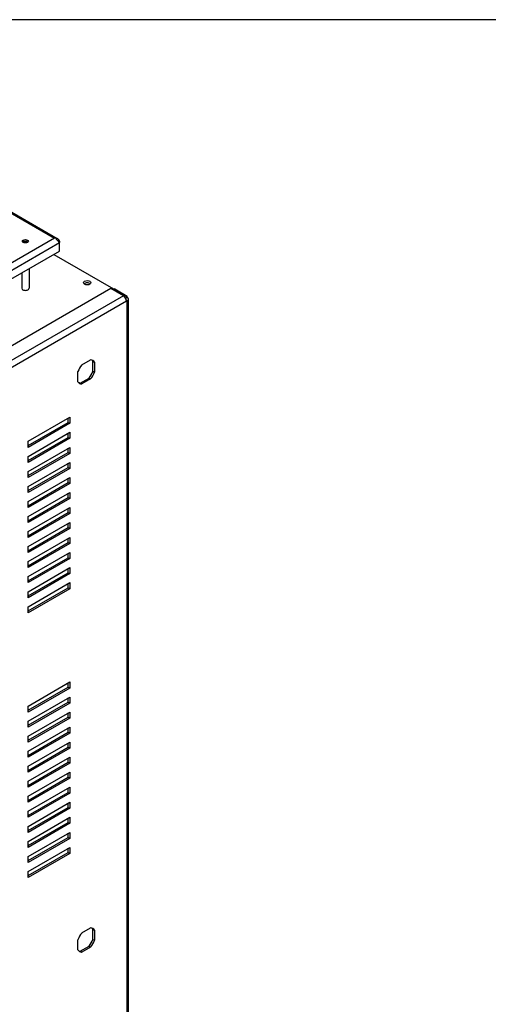
# Model space of a CAD drawing. Units: inches. Extents: x 157 to 359, y -39 to 114.
# Drawn here: x 184 to 200, y 81 to 114 of the extents above; entities that cross this region are included whole.
import ezdxf

# ---------------------------------------------------------------- set-up
doc = ezdxf.new("R2010")
doc.units = ezdxf.units.IN
doc.header["$LTSCALE"] = 4
doc.header["$MEASUREMENT"] = 0
doc.layers.add('BORDER', color=7, linetype='Continuous')

# ---------------------------------------------------------------- blocks, each defined once
blk = doc.blocks.new('MASTER-BORDER')
at = {"layer": 'BORDER'}
blk.add_lwpolyline([(0.5, 0.5), (21.5, 0.5), (21.5, 16.5), (0.5, 16.5)], close=True, dxfattribs=at)

msp = doc.modelspace()

# ---------------------------------------------------------------- linework, layer by layer
at = {"color": 7}
for p, q in [((177.368, 111.283), (185.288, 106.711)), ((177.313, 111.265), (185.194, 106.714)), ((185.194, 106.714), (174.838, 100.735)), ((185.361, 106.618), (185.316, 106.616)), ((185.361, 106.618), (185.361, 106.618)), ((185.361, 106.618), (185.361, 106.567)), ((174.882, 100.517), (185.361, 106.567)), ((174.882, 100.23), (185.361, 106.281)), ((185.361, 106.567), (185.361, 106.567)), ((185.361, 106.567), (185.361, 106.567)), ((185.361, 106.567), (185.361, 106.567)), ((185.361, 106.281), (185.361, 106.567)), ((185.167, 106.168), (187.568, 104.782)), ((184.332, 105.686), (184.332, 105.016)), ((184.083, 105.542), (184.083, 105.016)), ((187.106, 105.004), (175.078, 98.064)), ((187.531, 104.759), (187.106, 105.004)), ((187.239, 104.998), (187.216, 104.985)), ((187.239, 104.998), (187.663, 104.753)), ((187.531, 104.759), (175.502, 97.819)), ((187.568, 104.782), (187.529, 104.76)), ((187.625, 104.731), (187.663, 104.753)), ((187.633, 104.608), (187.663, 104.591)), ((187.663, 104.713), (187.644, 104.702)), ((187.663, 104.713), (187.663, 104.753)), ((187.707, 62.198), (187.707, 104.652)), ((187.637, 104.576), (175.608, 97.636)), ((187.663, 104.591), (187.637, 104.576)), ((187.663, 62.137), (187.663, 104.591)), ((186.122, 102.416), (186.418, 102.587)), ((186.497, 102.199), (186.497, 102.541)), ((186.497, 102.541), (186.55, 102.511)), ((186.55, 102.511), (186.55, 102.169)), ((185.99, 101.845), (185.99, 102.187)), ((186.069, 101.8), (186.365, 101.971)), ((186.418, 101.94), (186.122, 101.769)), ((186.365, 101.971), (186.418, 101.94)), ((186.497, 102.199), (186.55, 102.169)), ((186.069, 101.8), (186.122, 101.769)), ((184.299, 99.822), (185.713, 100.639)), ((185.661, 100.465), (185.661, 100.608)), ((185.713, 100.639), (185.713, 100.435)), ((184.299, 99.679), (185.661, 100.465)), ((185.713, 100.435), (184.299, 99.618)), ((185.661, 100.465), (185.713, 100.435)), ((184.299, 99.312), (185.713, 100.129)), ((184.299, 99.169), (185.661, 99.955)), ((185.713, 99.924), (184.299, 99.108)), ((185.661, 99.955), (185.661, 100.098)), ((185.661, 99.955), (185.713, 99.924)), ((185.713, 100.129), (185.713, 99.924)), ((184.299, 99.618), (184.299, 99.822)), ((184.299, 98.802), (185.713, 99.618)), ((185.661, 99.445), (185.661, 99.588)), ((185.713, 99.618), (185.713, 99.414)), ((184.299, 98.659), (185.661, 99.445)), ((185.713, 99.414), (184.299, 98.598)), ((184.299, 99.108), (184.299, 99.312)), ((185.661, 99.445), (185.713, 99.414)), ((184.299, 98.292), (185.713, 99.108)), ((184.299, 98.148), (185.661, 98.934)), ((185.661, 98.934), (185.661, 99.078)), ((185.661, 98.934), (185.713, 98.904)), ((185.713, 99.108), (185.713, 98.904)), ((185.713, 98.904), (184.299, 98.087)), ((184.299, 98.598), (184.299, 98.802)), ((184.299, 97.781), (185.713, 98.598)), ((185.713, 98.598), (185.713, 98.394)), ((184.299, 97.638), (185.661, 98.424)), ((185.713, 98.394), (184.299, 97.577)), ((184.299, 98.087), (184.299, 98.292)), ((185.661, 98.424), (185.661, 98.567)), ((185.661, 98.424), (185.713, 98.394)), ((184.299, 97.271), (185.713, 98.087)), ((184.299, 97.128), (185.661, 97.914)), ((185.661, 97.914), (185.661, 98.057)), ((185.661, 97.914), (185.713, 97.883)), ((185.713, 98.087), (185.713, 97.883)), ((185.713, 97.883), (184.299, 97.067)), ((184.299, 97.577), (184.299, 97.781)), ((184.299, 96.761), (185.713, 97.577)), ((184.299, 96.617), (185.661, 97.403)), ((185.713, 97.373), (184.299, 96.556)), ((184.299, 97.067), (184.299, 97.271)), ((185.661, 97.403), (185.661, 97.547)), ((185.661, 97.403), (185.713, 97.373)), ((185.713, 97.577), (185.713, 97.373)), ((184.299, 96.25), (185.713, 97.067)), ((185.661, 96.893), (185.661, 97.036)), ((185.713, 97.067), (185.713, 96.863)), ((184.299, 96.107), (185.661, 96.893)), ((185.713, 96.863), (184.299, 96.046)), ((184.299, 96.556), (184.299, 96.761)), ((185.661, 96.893), (185.713, 96.863)), ((184.299, 95.74), (185.713, 96.556)), ((184.299, 95.597), (185.661, 96.383)), ((185.713, 96.352), (184.299, 95.536)), ((184.299, 96.046), (184.299, 96.25)), ((185.661, 96.383), (185.661, 96.526)), ((185.661, 96.383), (185.713, 96.352)), ((185.713, 96.556), (185.713, 96.352)), ((184.299, 95.23), (185.713, 96.046)), ((185.661, 95.873), (185.661, 96.016)), ((185.713, 96.046), (185.713, 95.842)), ((184.299, 95.087), (185.661, 95.873)), ((185.713, 95.842), (184.299, 95.026)), ((184.299, 95.536), (184.299, 95.74)), ((185.661, 95.873), (185.713, 95.842)), ((184.299, 94.719), (185.713, 95.536)), ((184.299, 94.576), (185.661, 95.362)), ((185.713, 95.332), (184.299, 94.515)), ((185.661, 95.362), (185.661, 95.505)), ((185.661, 95.362), (185.713, 95.332)), ((185.713, 95.536), (185.713, 95.332)), ((184.299, 95.026), (184.299, 95.23)), ((184.299, 94.209), (185.713, 95.026)), ((185.661, 94.852), (185.661, 94.995)), ((185.713, 95.026), (185.713, 94.821)), ((184.299, 94.066), (185.661, 94.852)), ((185.713, 94.821), (184.299, 94.005)), ((184.299, 94.515), (184.299, 94.719)), ((185.661, 94.852), (185.713, 94.821)), ((184.299, 94.005), (184.299, 94.209)), ((184.299, 90.838), (185.713, 91.654)), ((185.661, 91.48), (185.661, 91.624)), ((185.713, 91.654), (185.713, 91.45)), ((184.299, 90.694), (185.661, 91.48)), ((185.713, 91.45), (184.299, 90.633)), ((185.661, 91.48), (185.713, 91.45)), ((184.299, 90.327), (185.713, 91.144)), ((184.299, 90.184), (185.661, 90.97)), ((185.713, 90.94), (184.299, 90.123)), ((185.661, 90.97), (185.661, 91.113)), ((185.661, 90.97), (185.713, 90.94)), ((185.713, 91.144), (185.713, 90.94)), ((184.299, 90.633), (184.299, 90.838)), ((184.299, 89.817), (185.713, 90.633)), ((185.661, 90.46), (185.661, 90.603)), ((185.713, 90.633), (185.713, 90.429)), ((184.299, 89.674), (185.661, 90.46)), ((185.713, 90.429), (184.299, 89.613)), ((184.299, 90.123), (184.299, 90.327)), ((185.661, 90.46), (185.713, 90.429)), ((184.299, 89.307), (185.713, 90.123)), ((184.299, 89.164), (185.661, 89.95)), ((185.713, 89.919), (184.299, 89.103)), ((185.661, 89.95), (185.661, 90.093)), ((185.661, 89.95), (185.713, 89.919)), ((185.713, 90.123), (185.713, 89.919)), ((184.299, 89.613), (184.299, 89.817)), ((184.299, 88.796), (185.713, 89.613)), ((185.661, 89.439), (185.661, 89.582)), ((185.713, 89.613), (185.713, 89.409)), ((184.299, 88.653), (185.661, 89.439)), ((185.713, 89.409), (184.299, 88.592)), ((184.299, 89.103), (184.299, 89.307)), ((185.661, 89.439), (185.713, 89.409)), ((184.299, 88.286), (185.713, 89.103)), ((184.299, 88.143), (185.661, 88.929)), ((185.713, 88.898), (184.299, 88.082)), ((185.661, 88.929), (185.661, 89.072)), ((185.661, 88.929), (185.713, 88.898)), ((185.713, 89.103), (185.713, 88.898)), ((184.299, 88.592), (184.299, 88.796)), ((184.299, 87.776), (185.713, 88.592)), ((185.661, 88.419), (185.661, 88.562)), ((185.713, 88.592), (185.713, 88.388)), ((184.299, 87.633), (185.661, 88.419)), ((185.713, 88.388), (184.299, 87.572)), ((184.299, 88.082), (184.299, 88.286)), ((185.661, 88.419), (185.713, 88.388)), ((184.299, 87.265), (185.713, 88.082)), ((184.299, 87.122), (185.661, 87.908)), ((185.661, 87.908), (185.661, 88.051)), ((185.661, 87.908), (185.713, 87.878)), ((185.713, 88.082), (185.713, 87.878)), ((185.713, 87.878), (184.299, 87.061)), ((184.299, 87.572), (184.299, 87.776)), ((184.299, 86.755), (185.713, 87.572)), ((185.713, 87.572), (185.713, 87.368)), ((184.299, 86.612), (185.661, 87.398)), ((185.713, 87.368), (184.299, 86.551)), ((184.299, 87.061), (184.299, 87.265)), ((185.661, 87.398), (185.661, 87.541)), ((185.661, 87.398), (185.713, 87.368)), ((184.299, 86.245), (185.713, 87.061)), ((184.299, 86.102), (185.661, 86.888)), ((185.661, 86.888), (185.661, 87.031)), ((185.661, 86.888), (185.713, 86.857)), ((185.713, 87.061), (185.713, 86.857)), ((185.713, 86.857), (184.299, 86.041)), ((184.299, 86.551), (184.299, 86.755)), ((184.299, 85.735), (185.713, 86.551)), ((184.299, 85.591), (185.661, 86.377)), ((185.713, 86.347), (184.299, 85.53)), ((184.299, 86.041), (184.299, 86.245)), ((185.661, 86.377), (185.661, 86.521)), ((185.661, 86.377), (185.713, 86.347)), ((185.713, 86.551), (185.713, 86.347)), ((184.299, 85.224), (185.713, 86.041)), ((185.661, 85.867), (185.661, 86.01)), ((185.713, 86.041), (185.713, 85.837)), ((184.299, 85.081), (185.661, 85.867)), ((185.713, 85.837), (184.299, 85.02)), ((184.299, 85.53), (184.299, 85.735)), ((185.661, 85.867), (185.713, 85.837)), ((184.299, 85.02), (184.299, 85.224)), ((186.122, 83.135), (186.418, 83.306)), ((186.497, 82.918), (186.497, 83.26)), ((186.497, 83.26), (186.55, 83.23)), ((186.55, 83.23), (186.55, 82.888)), ((185.99, 82.564), (185.99, 82.907)), ((186.497, 82.918), (186.55, 82.888)), ((186.069, 82.519), (186.365, 82.69)), ((186.418, 82.659), (186.122, 82.488)), ((186.365, 82.69), (186.418, 82.659)), ((186.069, 82.519), (186.122, 82.488))]:
    msp.add_line(p, q, dxfattribs=at)
at = {"color": 7, "flags": 128}
for points in [[(185.255, 106.709), (185.255, 106.712), (185.257, 106.715), (185.26, 106.717), (185.263, 106.718), (185.267, 106.718), (185.272, 106.717), (185.277, 106.716), (185.282, 106.714), (185.288, 106.711), (185.294, 106.707), (185.3, 106.703), (185.305, 106.698), (185.311, 106.693), (185.316, 106.688), (185.321, 106.683), (185.326, 106.677), (185.331, 106.67), (185.336, 106.663), (185.341, 106.656), (185.346, 106.649), (185.35, 106.641), (185.354, 106.634), (185.358, 106.626), (185.361, 106.618)], [(185.361, 106.567), (185.358, 106.571), (185.354, 106.575), (185.35, 106.58), (185.346, 106.585), (185.341, 106.59), (185.336, 106.595), (185.331, 106.6), (185.326, 106.605), (185.321, 106.611), (185.316, 106.616), (185.311, 106.622), (185.305, 106.628), (185.3, 106.634), (185.294, 106.64), (185.288, 106.647), (185.282, 106.654), (185.277, 106.661), (185.272, 106.668), (185.267, 106.675), (185.263, 106.682), (185.26, 106.689), (185.257, 106.696), (185.255, 106.703), (185.255, 106.709)]]:
    msp.add_lwpolyline(points, dxfattribs=at)
at = {"color": 7}
for centre, major_axis in [((184.207, 106.612), (0.101, 0)), ((186.306, 105.205), (-0.125, 0))]:
    msp.add_ellipse(centre, major_axis=major_axis, ratio=0.57735, dxfattribs=at)
for centre, major_axis, ratio, start_param, end_param in [((184.207, 106.551), (-0.101, 0), 0.57735, 3.69499, 5.729788), ((185.194, 106.592), (0.211, 0), 0.57735, 1.280904, 1.570796), ((185.317, 106.593), (0.0625, 0), 0.57735, 0.789538, 1.77075), ((185.317, 106.593), (0.0625, 0), 0.57735, 0.785398, 0.789538), ((184.207, 106.551), (0.083, 0), 0.57735, 0.47044, 2.671153), ((185.317, 106.593), (-0.0625, 0), 0.57735, 2.352055, 2.356194), ((184.207, 105.016), (-0.124, 0), 0.57735, 0, 3.141593), ((186.306, 105.146), (-0.0925, 0), 0.57735, 3.31432, 6.106286), ((186.306, 105.085), (-0.0925, 0), 0.57735, 4.352841, 5.069891), ((187.531, 104.637), (-0.075, 0.129), 0.577575, 3.927186, 5.497982), ((187.568, 104.66), (0.075, -0.129), 0.57735, 1.289209, 2.356194), ((187.558, 104.652), (0.0747, 0), 0.57735, 5.878058, 6.218254), ((187.558, 104.652), (0.149, 0), 0.57735, 5.497787, 7.068583), ((186.27, 102.178), (0.224, 0.388), 0.57735, 1.271997, 1.869596), ((186.27, 102.178), (0.224, 0.388), 0.57735, 5.984386, 6.581985), ((186.217, 102.208), (0.224, 0.388), 0.57735, 5.984386, 6.165007), ((186.217, 102.208), (0.224, 0.388), 0.57735, 4.413589, 5.011189), ((186.27, 102.178), (-0.224, -0.388), 0.57735, 1.271997, 1.869596), ((186.27, 102.178), (-0.224, -0.388), 0.57735, 5.984386, 6.581985), ((186.217, 102.208), (-0.224, -0.388), 0.57735, 0.118179, 0.2988), ((186.27, 82.897), (0.224, 0.388), 0.57735, 5.984386, 6.581985), ((186.217, 82.928), (0.224, 0.388), 0.57735, 5.984386, 6.165007), ((186.27, 82.897), (0.224, 0.388), 0.57735, 1.271997, 1.869596), ((186.217, 82.928), (0.224, 0.388), 0.57735, 4.413589, 5.011189), ((186.27, 82.897), (-0.224, -0.388), 0.57735, 1.271997, 1.869596), ((186.27, 82.897), (-0.224, -0.388), 0.57735, 5.984386, 6.581985), ((186.217, 82.928), (-0.224, -0.388), 0.57735, 0.118179, 0.2988)]:
    msp.add_ellipse(centre, major_axis=major_axis, ratio=ratio, start_param=start_param, end_param=end_param, dxfattribs=at)

# ---------------------------------------------------------------- block references
at = {"color": 7, "xscale": 9.601042521045313, "yscale": 9.601042521045313, "zscale": 9.601042521045313}
msp.add_blockref('MASTER-BORDER', (152.431, -44.285), dxfattribs=at)

doc.saveas('drawing.dxf')
